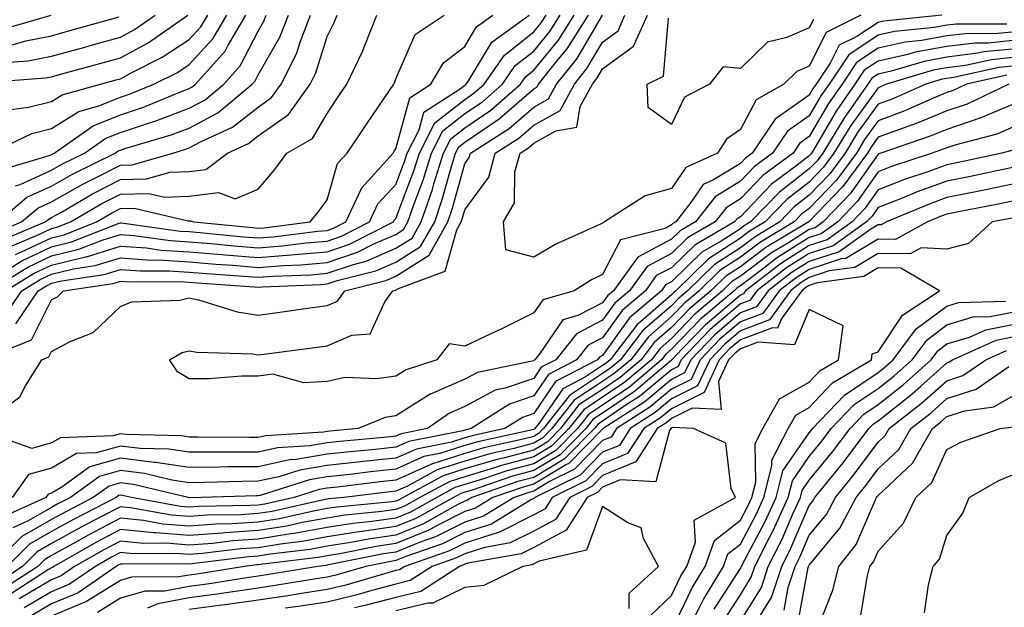
# Model space of a CAD drawing. Units: inches. Extents: x 1018643 to 1021283, y 7229258 to 7231898.
# Drawn here: x 1018753 to 1018896, y 7230856 to 7230941 of the extents above; entities that cross this region are included whole.
import ezdxf

# ---------------------------------------------------------------- set-up
doc = ezdxf.new("R2010")
doc.units = ezdxf.units.IN
doc.header["$MEASUREMENT"] = 0
doc.layers.add('Contour_10187229', color=7, linetype='Continuous', true_color=0xe11790)

msp = doc.modelspace()

# ---------------------------------------------------------------- linework, layer by layer
at = {"layer": 'Contour_10187229'}
for points in [[(1018748.13, 7230892, 2962), (1018755.16, 7230894.81, 2962), (1018758.05, 7230900.6, 2962), (1018758.91, 7230901.06, 2962), (1018759.8, 7230901.92, 2962), (1018766.98, 7230902.99, 2962), (1018768.05, 7230903.33, 2962), (1018769.36, 7230903.23, 2962), (1018776.7, 7230903.27, 2962), (1018778.05, 7230903.19, 2962), (1018779.22, 7230903.09, 2962), (1018787.45, 7230902.52, 2962), (1018788.05, 7230902.47, 2962), (1018788.65, 7230902.52, 2962), (1018797.14, 7230902.83, 2962), (1018798.05, 7230902.91, 2962), (1018799.53, 7230903.4, 2962), (1018805.15, 7230904.82, 2962), (1018808.05, 7230906.08, 2962), (1018811.63, 7230908.34, 2962), (1018813.67, 7230911.92, 2962), (1018814.78, 7230915.19, 2962), (1018816.1, 7230919.97, 2962), (1018816.7, 7230921.92, 2962), (1018817.16, 7230922.81, 2962), (1018818.05, 7230923.51, 2962), (1018823.02, 7230926.89, 2962), (1018823.06, 7230926.91, 2962), (1018828.05, 7230931.22, 2962), (1018828.51, 7230931.46, 2962), (1018828.75, 7230931.92, 2962), (1018831.62, 7230935.49, 2962), (1018832.91, 7230937.06, 2962), (1018836, 7230941.92, 2962)], [(1018748.28, 7230932.15, 2977), (1018757.15, 7230932.82, 2977), (1018758.05, 7230933, 2977), (1018759.54, 7230933.41, 2977), (1018765.07, 7230934.9, 2977), (1018768.05, 7230935.73, 2977), (1018772.05, 7230937.92, 2977), (1018777.85, 7230941.92, 2977)], [(1018749.01, 7230901.92, 2966), (1018754.61, 7230905.36, 2966), (1018758.05, 7230906.98, 2966), (1018762.02, 7230907.95, 2966), (1018765.41, 7230909.28, 2966), (1018768.05, 7230910.1, 2966), (1018770, 7230909.97, 2966), (1018775.34, 7230909.21, 2966), (1018778.05, 7230909.05, 2966), (1018781.18, 7230908.79, 2966), (1018784.58, 7230908.45, 2966), (1018788.05, 7230908.17, 2966), (1018791.53, 7230908.44, 2966), (1018795, 7230908.87, 2966), (1018798.05, 7230909.13, 2966), (1018800.14, 7230909.83, 2966), (1018804.23, 7230911.92, 2966), (1018805.44, 7230914.53, 2966), (1018808.05, 7230917.33, 2966), (1018809.3, 7230920.67, 2966), (1018809.69, 7230921.92, 2966), (1018811.43, 7230925.3, 2966), (1018812.11, 7230927.86, 2966), (1018817.37, 7230931.24, 2966), (1018818.05, 7230931.77, 2966), (1018818.14, 7230931.83, 2966), (1018818.24, 7230931.92, 2966), (1018818.67, 7230932.55, 2966), (1018821.95, 7230938.02, 2966), (1018827.38, 7230941.92, 2966)], [(1018749.19, 7230921.92, 2975), (1018755.2, 7230924.77, 2975), (1018758.05, 7230925.5, 2975), (1018762.01, 7230927.96, 2975), (1018764.89, 7230928.76, 2975), (1018768.05, 7230930.04, 2975), (1018769.47, 7230930.5, 2975), (1018772.92, 7230931.92, 2975), (1018776.34, 7230933.63, 2975), (1018778.05, 7230934.76, 2975), (1018781.46, 7230938.51, 2975), (1018783.5, 7230941.92, 2975)], [(1018749.73, 7230910.24, 2971), (1018753.69, 7230911.92, 2971), (1018756.05, 7230913.92, 2971), (1018758.05, 7230914.83, 2971), (1018762.58, 7230917.39, 2971), (1018764.45, 7230918.32, 2971), (1018768.05, 7230920.18, 2971), (1018769.75, 7230920.22, 2971), (1018775.67, 7230921.92, 2971), (1018777.51, 7230922.46, 2971), (1018778.05, 7230922.66, 2971), (1018779.67, 7230923.54, 2971), (1018784.31, 7230925.66, 2971), (1018788.05, 7230928.6, 2971), (1018790, 7230929.97, 2971), (1018791.38, 7230931.92, 2971), (1018793.63, 7230936.34, 2971), (1018794.14, 7230938.01, 2971), (1018795.66, 7230941.92, 2971)], [(1018750.26, 7230911.92, 2972), (1018754.47, 7230915.5, 2972), (1018758.05, 7230917.13, 2972), (1018761.11, 7230918.86, 2972), (1018767.28, 7230921.92, 2972), (1018767.74, 7230922.23, 2972), (1018768.05, 7230922.36, 2972), (1018768.71, 7230922.58, 2972), (1018775.41, 7230924.56, 2972), (1018778.05, 7230925.53, 2972), (1018782.19, 7230927.78, 2972), (1018787.19, 7230931.92, 2972), (1018787.59, 7230932.38, 2972), (1018788.05, 7230933.25, 2972), (1018791.21, 7230938.76, 2972), (1018792.43, 7230941.92, 2972)], [(1018750.27, 7230939.7, 2980), (1018758.01, 7230941.92, 2980)], [(1018750.28, 7230904.15, 2967), (1018753.71, 7230906.26, 2967), (1018758.05, 7230908.31, 2967), (1018760.96, 7230909.01, 2967), (1018767.87, 7230911.74, 2967), (1018768.05, 7230911.8, 2967), (1018768.18, 7230911.79, 2967), (1018776.73, 7230910.6, 2967), (1018778.05, 7230910.51, 2967), (1018779.58, 7230910.39, 2967), (1018785.9, 7230909.77, 2967), (1018788.05, 7230909.6, 2967), (1018790.21, 7230909.76, 2967), (1018796.7, 7230910.57, 2967), (1018798.05, 7230910.69, 2967), (1018798.97, 7230911, 2967), (1018800.78, 7230911.92, 2967), (1018803.09, 7230916.88, 2967), (1018804, 7230917.87, 2967), (1018807.63, 7230921.92, 2967), (1018807.8, 7230922.17, 2967), (1018808.05, 7230922.54, 2967), (1018810.04, 7230929.93, 2967), (1018813.13, 7230931.92, 2967), (1018814.97, 7230935, 2967), (1018818.05, 7230937.37, 2967), (1018819.75, 7230940.22, 2967), (1018822.12, 7230941.92, 2967)], [(1018750.44, 7230884.31, 2961), (1018753.46, 7230886.51, 2961), (1018754.25, 7230888.12, 2961), (1018756.63, 7230891.92, 2961), (1018757.65, 7230892.32, 2961), (1018758.05, 7230893.13, 2961), (1018760.65, 7230894.52, 2961), (1018764.09, 7230895.88, 2961), (1018768.05, 7230899.66, 2961), (1018769.64, 7230900.33, 2961), (1018776.68, 7230900.55, 2961), (1018778.05, 7230900.88, 2961), (1018779.36, 7230900.61, 2961), (1018784.98, 7230898.85, 2961), (1018788.05, 7230898.38, 2961), (1018791.17, 7230898.8, 2961), (1018795.56, 7230899.43, 2961), (1018798.05, 7230899.77, 2961), (1018799.54, 7230900.43, 2961), (1018800.62, 7230901.92, 2961), (1018806.56, 7230903.41, 2961), (1018808.05, 7230904.07, 2961), (1018812.86, 7230907.11, 2961), (1018815.6, 7230911.92, 2961), (1018816.22, 7230913.75, 2961), (1018818.05, 7230920.37, 2961), (1018818.7, 7230921.27, 2961), (1018818.88, 7230921.92, 2961), (1018824.47, 7230925.5, 2961), (1018828.05, 7230928.6, 2961), (1018830.19, 7230929.78, 2961), (1018831.36, 7230931.92, 2961), (1018834.34, 7230935.63, 2961), (1018838.04, 7230941.91, 2961)], [(1018750.56, 7230919.41, 2974), (1018757.7, 7230921.57, 2974), (1018758.05, 7230921.72, 2974), (1018758.18, 7230921.79, 2974), (1018758.42, 7230921.92, 2974), (1018764.09, 7230925.88, 2974), (1018768.05, 7230927.48, 2974), (1018771.39, 7230928.58, 2974), (1018777.03, 7230930.9, 2974), (1018778.05, 7230931.29, 2974), (1018778.46, 7230931.51, 2974), (1018778.97, 7230931.92, 2974), (1018783.24, 7230936.73, 2974), (1018783.63, 7230937.5, 2974), (1018786.27, 7230941.92, 2974)], [(1018750.75, 7230909.22, 2970), (1018757.13, 7230911.92, 2970), (1018757.63, 7230912.34, 2970), (1018758.05, 7230912.54, 2970), (1018759.47, 7230913.34, 2970), (1018763.99, 7230915.98, 2970), (1018768.05, 7230918.08, 2970), (1018771.81, 7230918.16, 2970), (1018775.29, 7230919.16, 2970), (1018778.05, 7230919.25, 2970), (1018780.43, 7230919.54, 2970), (1018783.6, 7230921.92, 2970), (1018786.65, 7230923.32, 2970), (1018788.05, 7230924.41, 2970), (1018792.46, 7230927.51, 2970), (1018795.59, 7230931.92, 2970), (1018796.42, 7230933.55, 2970), (1018798.05, 7230938.86, 2970), (1018799.1, 7230940.87, 2970), (1018799.53, 7230941.92, 2970)], [(1018751.17, 7230935.04, 2978), (1018754.67, 7230935.3, 2978), (1018758.05, 7230935.98, 2978), (1018762.71, 7230937.26, 2978), (1018763.66, 7230937.53, 2978), (1018768.05, 7230938.75, 2978), (1018770.1, 7230939.87, 2978), (1018773.08, 7230941.92, 2978)], [(1018751.37, 7230901.92, 2965), (1018755.51, 7230904.46, 2965), (1018758.05, 7230905.66, 2965), (1018762.98, 7230906.85, 2965), (1018763.1, 7230906.87, 2965), (1018768.05, 7230908.41, 2965), (1018771.83, 7230908.14, 2965), (1018773.97, 7230907.84, 2965), (1018778.05, 7230907.58, 2965), (1018782.79, 7230907.18, 2965), (1018783.26, 7230907.13, 2965), (1018788.05, 7230906.74, 2965), (1018792.85, 7230907.12, 2965), (1018793.3, 7230907.17, 2965), (1018798.05, 7230907.57, 2965), (1018801.3, 7230908.67, 2965), (1018807.69, 7230911.92, 2965), (1018807.8, 7230912.17, 2965), (1018808.05, 7230912.44, 2965), (1018810.64, 7230919.33, 2965), (1018811.45, 7230921.92, 2965), (1018813.68, 7230926.29, 2965), (1018818.05, 7230929.7, 2965), (1018819.37, 7230930.6, 2965), (1018820.87, 7230931.92, 2965), (1018823.82, 7230936.15, 2965), (1018828.05, 7230939.5, 2965), (1018829.14, 7230940.83, 2965), (1018829.84, 7230941.92, 2965)], [(1018751.43, 7230898.54, 2964), (1018753.73, 7230901.92, 2964), (1018756.41, 7230903.56, 2964), (1018758.05, 7230904.33, 2964), (1018761.23, 7230905.1, 2964), (1018764.39, 7230905.58, 2964), (1018768.05, 7230906.71, 2964), (1018772.52, 7230906.39, 2964), (1018773.57, 7230906.4, 2964), (1018778.05, 7230906.12, 2964), (1018781.92, 7230905.79, 2964), (1018784.35, 7230905.62, 2964), (1018788.05, 7230905.32, 2964), (1018791.73, 7230905.6, 2964), (1018794.27, 7230905.7, 2964), (1018798.05, 7230906.02, 2964), (1018802.46, 7230907.51, 2964), (1018804.85, 7230908.72, 2964), (1018808.05, 7230910.11, 2964), (1018809.15, 7230910.82, 2964), (1018809.79, 7230911.92, 2964), (1018810.69, 7230914.56, 2964), (1018811.98, 7230917.99, 2964), (1018813.2, 7230921.92, 2964), (1018814.85, 7230925.12, 2964), (1018818.05, 7230927.64, 2964), (1018820.6, 7230929.37, 2964), (1018823.5, 7230931.92, 2964), (1018825.36, 7230934.61, 2964), (1018828.05, 7230936.72, 2964), (1018830.4, 7230939.57, 2964), (1018831.89, 7230941.92, 2964)], [(1018751.76, 7230908.21, 2969), (1018756.21, 7230910.08, 2969), (1018758.05, 7230910.95, 2969), (1018758.83, 7230911.14, 2969), (1018760.8, 7230911.92, 2969), (1018765.37, 7230914.6, 2969), (1018768.05, 7230915.97, 2969), (1018772.19, 7230916.06, 2969), (1018774.44, 7230915.53, 2969), (1018778.05, 7230915.67, 2969), (1018782.3, 7230916.17, 2969), (1018784.71, 7230915.26, 2969), (1018788.05, 7230916.69, 2969), (1018790.46, 7230919.51, 2969), (1018792.23, 7230921.92, 2969), (1018795.92, 7230924.05, 2969), (1018798.05, 7230927.67, 2969), (1018799.74, 7230930.23, 2969), (1018800.9, 7230931.92, 2969), (1018803.23, 7230936.74, 2969), (1018803.41, 7230937.28, 2969), (1018805.29, 7230941.92, 2969)], [(1018751.79, 7230928.18, 2976), (1018754.69, 7230928.56, 2976), (1018758.05, 7230929.42, 2976), (1018759.59, 7230930.38, 2976), (1018765.14, 7230931.92, 2976), (1018767.43, 7230932.54, 2976), (1018768.05, 7230932.71, 2976), (1018769.78, 7230933.65, 2976), (1018774.13, 7230935.84, 2976), (1018778.05, 7230938.41, 2976), (1018779.72, 7230940.25, 2976), (1018780.72, 7230941.92, 2976)], [(1018752.34, 7230937.63, 2979), (1018754.33, 7230938.2, 2979), (1018758.05, 7230938.95, 2979), (1018760.37, 7230939.6, 2979), (1018767.84, 7230941.71, 2979)], [(1018752.79, 7230907.18, 2968), (1018753.7, 7230907.57, 2968), (1018758.05, 7230909.63, 2968), (1018759.9, 7230910.07, 2968), (1018764.56, 7230911.92, 2968), (1018766.76, 7230913.21, 2968), (1018768.05, 7230913.87, 2968), (1018770.04, 7230913.91, 2968), (1018777.9, 7230912.07, 2968), (1018778.05, 7230912.08, 2968), (1018778.23, 7230912.1, 2968), (1018778.68, 7230911.92, 2968), (1018787.22, 7230911.09, 2968), (1018788.05, 7230911.02, 2968), (1018788.89, 7230911.08, 2968), (1018795.57, 7230911.92, 2968), (1018796.7, 7230913.27, 2968), (1018798.05, 7230915.15, 2968), (1018799.58, 7230920.39, 2968), (1018800.96, 7230921.92, 2968), (1018803.8, 7230926.17, 2968), (1018807.13, 7230931, 2968), (1018807.76, 7230931.92, 2968), (1018807.85, 7230932.12, 2968), (1018808.05, 7230932.67, 2968), (1018810.82, 7230939.15, 2968), (1018815.03, 7230941.92, 2968)], [(1018752.82, 7230917.15, 2973), (1018753.49, 7230917.36, 2973), (1018758.05, 7230919.43, 2973), (1018759.64, 7230920.33, 2973), (1018762.85, 7230921.92, 2973), (1018765.91, 7230924.06, 2973), (1018768.05, 7230924.92, 2973), (1018772.54, 7230926.41, 2973), (1018773.32, 7230926.65, 2973), (1018778.05, 7230928.41, 2973), (1018780.33, 7230929.64, 2973), (1018783.08, 7230931.92, 2973), (1018785.41, 7230934.56, 2973), (1018788.05, 7230939.62, 2973), (1018788.89, 7230941.08, 2973), (1018789.21, 7230941.92, 2973)], [(1018752.84, 7230897.13, 2963), (1018756.11, 7230901.92, 2963), (1018757.31, 7230902.66, 2963), (1018758.05, 7230903.01, 2963), (1018759.49, 7230903.36, 2963), (1018765.69, 7230904.28, 2963), (1018768.05, 7230905.03, 2963), (1018770.94, 7230904.81, 2963), (1018775.14, 7230904.83, 2963), (1018778.05, 7230904.65, 2963), (1018780.57, 7230904.44, 2963), (1018785.9, 7230904.07, 2963), (1018788.05, 7230903.89, 2963), (1018790.19, 7230904.06, 2963), (1018795.71, 7230904.26, 2963), (1018798.05, 7230904.46, 2963), (1018801.89, 7230905.76, 2963), (1018803.74, 7230906.23, 2963), (1018808.05, 7230908.1, 2963), (1018810.39, 7230909.58, 2963), (1018811.72, 7230911.92, 2963), (1018813.34, 7230916.63, 2963), (1018813.56, 7230917.43, 2963), (1018814.95, 7230921.92, 2963), (1018816, 7230923.97, 2963), (1018818.05, 7230925.57, 2963), (1018821.83, 7230928.14, 2963), (1018826.13, 7230931.92, 2963), (1018826.92, 7230933.05, 2963), (1018828.05, 7230933.95, 2963), (1018831.65, 7230938.32, 2963), (1018833.94, 7230941.92, 2963)], [(1018887.29, 7230941.92, 2960), (1018878.9, 7230941.07, 2960), (1018878.05, 7230940.88, 2960), (1018874.97, 7230938.84, 2960), (1018872.41, 7230937.56, 2960), (1018871.08, 7230934.95, 2960), (1018869.05, 7230931.92, 2960), (1018868.64, 7230931.33, 2960), (1018868.05, 7230930.33, 2960), (1018863.11, 7230926.86, 2960), (1018859.78, 7230921.92, 2960), (1018858.78, 7230921.19, 2960), (1018858.05, 7230920.42, 2960), (1018854.15, 7230918.02, 2960), (1018852.64, 7230917.33, 2960), (1018850.88, 7230914.75, 2960), (1018848.67, 7230911.92, 2960), (1018848.27, 7230911.7, 2960), (1018848.05, 7230911.48, 2960), (1018847.11, 7230910.98, 2960), (1018840.67, 7230909.3, 2960), (1018838.05, 7230904.29, 2960), (1018836.46, 7230903.51, 2960), (1018833.9, 7230901.92, 2960), (1018829.36, 7230900.61, 2960), (1018828.05, 7230898.7, 2960), (1018823.5, 7230896.47, 2960), (1018821.81, 7230895.68, 2960), (1018818.05, 7230893.9, 2960), (1018815.76, 7230894.21, 2960), (1018813.98, 7230891.92, 2960), (1018809.51, 7230890.46, 2960), (1018808.05, 7230889.53, 2960), (1018805.25, 7230889.12, 2960), (1018800.61, 7230889.36, 2960), (1018798.05, 7230888.77, 2960), (1018794.69, 7230888.56, 2960), (1018790.17, 7230889.8, 2960), (1018788.05, 7230889.53, 2960), (1018785.66, 7230889.53, 2960), (1018780.83, 7230889.14, 2960), (1018778.05, 7230889.14, 2960), (1018776.31, 7230890.18, 2960), (1018775.17, 7230891.92, 2960), (1018777.01, 7230892.96, 2960), (1018778.05, 7230893.22, 2960), (1018779.13, 7230893, 2960), (1018787.21, 7230892.76, 2960), (1018788.05, 7230892.63, 2960), (1018788.87, 7230892.74, 2960), (1018796.29, 7230893.68, 2960), (1018798.05, 7230893.92, 2960), (1018801.62, 7230895.49, 2960), (1018804.29, 7230895.68, 2960), (1018806.43, 7230900.3, 2960), (1018807.59, 7230901.92, 2960), (1018807.96, 7230902.01, 2960), (1018808.05, 7230902.06, 2960), (1018808.41, 7230902.28, 2960), (1018815.18, 7230904.79, 2960), (1018816.88, 7230910.75, 2960), (1018817.54, 7230911.92, 2960), (1018817.67, 7230912.3, 2960), (1018818.05, 7230913.68, 2960), (1018821.53, 7230918.44, 2960), (1018822.47, 7230921.92, 2960), (1018825.87, 7230924.1, 2960), (1018828.05, 7230925.98, 2960), (1018831.88, 7230928.09, 2960), (1018833.96, 7230931.92, 2960), (1018835.78, 7230934.19, 2960), (1018838.05, 7230938.03, 2960), (1018840.3, 7230939.67, 2960), (1018841.3, 7230941.92, 2960)], [(1018875.52, 7230941.92, 2959), (1018870.53, 7230939.44, 2959), (1018868.05, 7230934.55, 2959), (1018866.23, 7230933.74, 2959), (1018864.38, 7230931.92, 2959), (1018860.33, 7230929.64, 2959), (1018858.05, 7230925.32, 2959), (1018856.03, 7230923.94, 2959), (1018854.72, 7230921.92, 2959), (1018850.14, 7230919.83, 2959), (1018848.05, 7230916.76, 2959), (1018844.25, 7230915.72, 2959), (1018838.31, 7230911.92, 2959), (1018838.11, 7230911.86, 2959), (1018838.05, 7230911.76, 2959), (1018837.74, 7230911.61, 2959), (1018831.27, 7230908.7, 2959), (1018828.05, 7230906.8, 2959), (1018824.02, 7230907.89, 2959), (1018823.66, 7230911.92, 2959), (1018825.27, 7230914.7, 2959), (1018825.33, 7230919.2, 2959), (1018826.07, 7230921.92, 2959), (1018827.28, 7230922.69, 2959), (1018828.05, 7230923.37, 2959), (1018831.26, 7230925.13, 2959), (1018834.29, 7230925.68, 2959), (1018834.8, 7230928.67, 2959), (1018836.57, 7230931.92, 2959), (1018837.23, 7230932.74, 2959), (1018838.05, 7230934.14, 2959), (1018842.55, 7230937.42, 2959), (1018844.56, 7230941.92, 2959)], [(1018896.76, 7230940.63, 2961), (1018889.36, 7230940.61, 2961), (1018888.05, 7230940.46, 2961), (1018886.25, 7230940.12, 2961), (1018880.43, 7230939.54, 2961), (1018878.05, 7230939.01, 2961), (1018873.79, 7230936.18, 2961), (1018870.93, 7230931.92, 2961), (1018869.74, 7230930.23, 2961), (1018868.05, 7230927.31, 2961), (1018864.88, 7230925.09, 2961), (1018862.74, 7230921.92, 2961), (1018860.04, 7230919.93, 2961), (1018858.05, 7230917.84, 2961), (1018854.39, 7230915.58, 2961), (1018851.52, 7230911.92, 2961), (1018849.32, 7230910.65, 2961), (1018848.05, 7230909.41, 2961), (1018843.15, 7230906.82, 2961), (1018839.63, 7230901.92, 2961), (1018838.77, 7230901.2, 2961), (1018838.05, 7230900.18, 2961), (1018834.45, 7230898.32, 2961), (1018832.28, 7230897.69, 2961), (1018828.94, 7230892.81, 2961), (1018828.23, 7230891.92, 2961), (1018828.11, 7230891.86, 2961), (1018828.05, 7230891.77, 2961), (1018827.83, 7230891.7, 2961), (1018819.9, 7230890.07, 2961), (1018818.05, 7230889.09, 2961), (1018813.05, 7230886.92, 2961), (1018813.03, 7230886.9, 2961), (1018808.05, 7230883.75, 2961), (1018806.46, 7230883.51, 2961), (1018802.54, 7230881.92, 2961), (1018798.43, 7230881.54, 2961), (1018798.05, 7230881.5, 2961), (1018797.54, 7230881.41, 2961), (1018789.1, 7230880.87, 2961), (1018788.05, 7230880.63, 2961), (1018786.75, 7230880.62, 2961), (1018779.27, 7230880.7, 2961), (1018778.05, 7230880.68, 2961), (1018776.98, 7230880.85, 2961), (1018768.9, 7230881.07, 2961), (1018768.05, 7230881.18, 2961), (1018767.01, 7230880.88, 2961), (1018759.37, 7230880.6, 2961), (1018758.05, 7230879.84, 2961), (1018755.17, 7230879.04, 2961), (1018748.56, 7230881.41, 2961)], [(1018868.66, 7230941.31, 2958), (1018868.05, 7230940.11, 2958), (1018864.8, 7230938.67, 2958), (1018861.98, 7230937.99, 2958), (1018858.05, 7230934.21, 2958), (1018855.55, 7230934.42, 2958), (1018853.57, 7230931.92, 2958), (1018849.93, 7230930.04, 2958), (1018848.05, 7230926.04, 2958), (1018844.65, 7230928.52, 2958), (1018844.53, 7230931.92, 2958), (1018846.9, 7230933.07, 2958), (1018847.63, 7230941.5, 2958)], [(1018898.05, 7230939.53, 2962), (1018895.38, 7230939.25, 2962), (1018890.73, 7230939.24, 2962), (1018888.05, 7230938.91, 2962), (1018884.38, 7230938.25, 2962), (1018881.97, 7230938, 2962), (1018878.05, 7230937.13, 2962), (1018874.92, 7230935.05, 2962), (1018872.81, 7230931.92, 2962), (1018870.84, 7230929.13, 2962), (1018868.05, 7230924.3, 2962), (1018866.65, 7230923.32, 2962), (1018865.71, 7230921.92, 2962), (1018861.3, 7230918.67, 2962), (1018858.05, 7230915.25, 2962), (1018855.99, 7230913.98, 2962), (1018854.37, 7230911.92, 2962), (1018850.37, 7230909.6, 2962), (1018848.05, 7230907.35, 2962), (1018844.51, 7230905.46, 2962), (1018841.96, 7230901.92, 2962), (1018839.83, 7230900.14, 2962), (1018838.05, 7230897.64, 2962), (1018834.28, 7230895.69, 2962), (1018831.24, 7230891.92, 2962), (1018829.15, 7230890.82, 2962), (1018828.05, 7230889.21, 2962), (1018823.92, 7230887.79, 2962), (1018822.47, 7230887.5, 2962), (1018818.05, 7230885.12, 2962), (1018815.81, 7230884.16, 2962), (1018812.63, 7230881.92, 2962), (1018808.8, 7230881.17, 2962), (1018808.05, 7230880.83, 2962), (1018806.83, 7230880.7, 2962), (1018799.92, 7230880.05, 2962), (1018798.05, 7230879.85, 2962), (1018795.56, 7230879.43, 2962), (1018790.84, 7230879.13, 2962), (1018788.05, 7230878.51, 2962), (1018784.61, 7230878.48, 2962), (1018781.46, 7230878.51, 2962), (1018778.05, 7230878.48, 2962), (1018775.06, 7230878.93, 2962), (1018770.92, 7230879.05, 2962), (1018768.05, 7230879.39, 2962), (1018764.52, 7230878.39, 2962), (1018761.67, 7230878.3, 2962), (1018758.05, 7230876.2, 2962), (1018754.7, 7230875.27, 2962), (1018752.33, 7230871.92, 2962)], [(1018898.05, 7230938.3, 2963), (1018894.02, 7230937.89, 2963), (1018892.08, 7230937.89, 2963), (1018888.05, 7230937.37, 2963), (1018883.43, 7230936.54, 2963), (1018882.35, 7230936.22, 2963), (1018878.05, 7230935.27, 2963), (1018876.04, 7230933.93, 2963), (1018874.69, 7230931.92, 2963), (1018871.95, 7230928.02, 2963), (1018868.92, 7230922.79, 2963), (1018868.39, 7230921.92, 2963), (1018868.25, 7230921.72, 2963), (1018868.05, 7230921.52, 2963), (1018866.28, 7230920.15, 2963), (1018862.57, 7230917.4, 2963), (1018858.05, 7230912.67, 2963), (1018857.58, 7230912.39, 2963), (1018857.22, 7230911.92, 2963), (1018851.42, 7230908.55, 2963), (1018848.05, 7230905.28, 2963), (1018845.85, 7230904.12, 2963), (1018844.28, 7230901.92, 2963), (1018840.89, 7230899.08, 2963), (1018838.05, 7230895.09, 2963), (1018835.96, 7230894.01, 2963), (1018834.27, 7230891.92, 2963), (1018830.19, 7230889.78, 2963), (1018828.05, 7230886.66, 2963), (1018824.52, 7230885.45, 2963), (1018818.98, 7230881.92, 2963), (1018818.22, 7230881.75, 2963), (1018818.05, 7230881.71, 2963), (1018817.74, 7230881.61, 2963), (1018809.92, 7230880.05, 2963), (1018808.05, 7230879.22, 2963), (1018805.04, 7230878.91, 2963), (1018801.4, 7230878.57, 2963), (1018798.05, 7230878.2, 2963), (1018793.58, 7230877.45, 2963), (1018792.59, 7230877.38, 2963), (1018788.05, 7230876.39, 2963), (1018783.62, 7230876.35, 2963), (1018782.44, 7230876.31, 2963), (1018778.05, 7230876.28, 2963), (1018773.14, 7230877.01, 2963), (1018772.95, 7230877.02, 2963), (1018768.05, 7230877.61, 2963), (1018763.62, 7230876.35, 2963), (1018759.54, 7230873.41, 2963), (1018758.05, 7230872.55, 2963), (1018757.55, 7230872.42, 2963), (1018757.2, 7230871.92, 2963), (1018750.92, 7230869.05, 2963)], [(1018898.05, 7230937.06, 2964), (1018893.38, 7230936.59, 2964), (1018892.53, 7230936.4, 2964), (1018888.05, 7230935.84, 2964), (1018884.74, 7230935.23, 2964), (1018879.93, 7230933.8, 2964), (1018878.05, 7230933.39, 2964), (1018877.16, 7230932.81, 2964), (1018876.58, 7230931.92, 2964), (1018873.06, 7230926.93, 2964), (1018873.05, 7230926.92, 2964), (1018870.01, 7230921.92, 2964), (1018869.18, 7230920.79, 2964), (1018868.05, 7230919.62, 2964), (1018863.71, 7230916.26, 2964), (1018859.54, 7230911.92, 2964), (1018858.61, 7230911.36, 2964), (1018858.05, 7230910.94, 2964), (1018855.25, 7230909.12, 2964), (1018852.46, 7230907.51, 2964), (1018848.05, 7230903.21, 2964), (1018847.2, 7230902.77, 2964), (1018846.59, 7230901.92, 2964), (1018841.95, 7230898.02, 2964), (1018838.05, 7230892.55, 2964), (1018837.63, 7230892.34, 2964), (1018837.3, 7230891.92, 2964), (1018831.22, 7230888.75, 2964), (1018828.05, 7230884.1, 2964), (1018826.43, 7230883.54, 2964), (1018823.87, 7230881.92, 2964), (1018819.09, 7230880.88, 2964), (1018818.05, 7230880.57, 2964), (1018816.09, 7230879.96, 2964), (1018811.02, 7230878.95, 2964), (1018808.05, 7230877.63, 2964), (1018803.26, 7230877.13, 2964), (1018802.88, 7230877.09, 2964), (1018798.05, 7230876.56, 2964), (1018794.09, 7230875.88, 2964), (1018791.06, 7230874.93, 2964), (1018788.05, 7230874.27, 2964), (1018785.72, 7230874.25, 2964), (1018780.23, 7230874.1, 2964), (1018778.05, 7230874.07, 2964), (1018775.52, 7230874.45, 2964), (1018771.54, 7230875.41, 2964), (1018768.05, 7230875.83, 2964), (1018765, 7230874.97, 2964), (1018760.78, 7230871.92, 2964), (1018758.98, 7230870.99, 2964), (1018758.05, 7230870.47, 2964), (1018754.67, 7230868.54, 2964), (1018752.44, 7230867.53, 2964)], [(1018898.05, 7230935.83, 2965), (1018894.51, 7230935.46, 2965), (1018890.76, 7230934.63, 2965), (1018888.05, 7230934.29, 2965), (1018886.04, 7230933.93, 2965), (1018879.27, 7230931.92, 2965), (1018878.42, 7230931.55, 2965), (1018878.05, 7230931.4, 2965), (1018874.07, 7230925.9, 2965), (1018871.64, 7230921.92, 2965), (1018870.11, 7230919.86, 2965), (1018868.05, 7230917.71, 2965), (1018864.79, 7230915.18, 2965), (1018861.65, 7230911.92, 2965), (1018859.4, 7230910.57, 2965), (1018858.05, 7230909.56, 2965), (1018853.42, 7230906.55, 2965), (1018848.68, 7230901.92, 2965), (1018848.34, 7230901.63, 2965), (1018848.05, 7230901.32, 2965), (1018843.51, 7230897.38, 2965), (1018843.01, 7230896.96, 2965), (1018842.81, 7230896.68, 2965), (1018839.17, 7230891.92, 2965), (1018838.57, 7230891.4, 2965), (1018838.05, 7230891.06, 2965), (1018835.55, 7230889.42, 2965), (1018832.27, 7230887.7, 2965), (1018828.86, 7230882.73, 2965), (1018828.23, 7230881.92, 2965), (1018828.14, 7230881.83, 2965), (1018828.05, 7230881.77, 2965), (1018827.85, 7230881.72, 2965), (1018819.95, 7230880.02, 2965), (1018818.05, 7230879.45, 2965), (1018814.44, 7230878.31, 2965), (1018812.12, 7230877.85, 2965), (1018808.05, 7230876.03, 2965), (1018804.33, 7230875.64, 2965), (1018801.41, 7230875.28, 2965), (1018798.05, 7230874.91, 2965), (1018795.49, 7230874.48, 2965), (1018788.35, 7230872.22, 2965), (1018788.05, 7230872.15, 2965), (1018787.82, 7230872.15, 2965), (1018779.77, 7230871.92, 2965), (1018778.08, 7230871.89, 2965), (1018778.05, 7230871.89, 2965), (1018778.02, 7230871.89, 2965), (1018777.86, 7230871.92, 2965), (1018769.94, 7230873.81, 2965), (1018768.05, 7230874.05, 2965), (1018766.39, 7230873.58, 2965), (1018764.09, 7230871.92, 2965), (1018760.11, 7230869.86, 2965), (1018758.05, 7230868.73, 2965), (1018753.72, 7230866.25, 2965), (1018749.39, 7230861.92, 2965)], [(1018898.05, 7230934.6, 2966), (1018895.62, 7230934.35, 2966), (1018889.01, 7230932.88, 2966), (1018888.05, 7230932.76, 2966), (1018887.35, 7230932.62, 2966), (1018884.96, 7230931.92, 2966), (1018880.18, 7230929.79, 2966), (1018878.05, 7230929, 2966), (1018875.07, 7230924.9, 2966), (1018873.26, 7230921.92, 2966), (1018871.05, 7230918.92, 2966), (1018868.05, 7230915.8, 2966), (1018865.86, 7230914.11, 2966), (1018863.76, 7230911.92, 2966), (1018860.19, 7230909.78, 2966), (1018858.05, 7230908.18, 2966), (1018854.26, 7230905.71, 2966), (1018850.37, 7230901.92, 2966), (1018849.11, 7230900.86, 2966), (1018848.05, 7230899.75, 2966), (1018843.86, 7230896.11, 2966), (1018840.66, 7230891.92, 2966), (1018839.25, 7230890.72, 2966), (1018838.05, 7230889.91, 2966), (1018833.23, 7230886.74, 2966), (1018829.47, 7230881.92, 2966), (1018828.76, 7230881.21, 2966), (1018828.05, 7230880.79, 2966), (1018826.51, 7230880.38, 2966), (1018820.82, 7230879.15, 2966), (1018818.05, 7230878.32, 2966), (1018813.19, 7230876.78, 2966), (1018812.59, 7230876.46, 2966), (1018808.05, 7230874.44, 2966), (1018805.77, 7230874.2, 2966), (1018799.56, 7230873.43, 2966), (1018798.05, 7230873.27, 2966), (1018796.9, 7230873.07, 2966), (1018793.26, 7230871.92, 2966), (1018789, 7230870.97, 2966), (1018788.05, 7230870.82, 2966), (1018786.87, 7230870.74, 2966), (1018779.36, 7230870.61, 2966), (1018778.05, 7230870.51, 2966), (1018776.75, 7230870.62, 2966), (1018769.64, 7230871.92, 2966), (1018768.35, 7230872.22, 2966), (1018768.05, 7230872.26, 2966), (1018767.78, 7230872.19, 2966), (1018767.41, 7230871.92, 2966), (1018761.23, 7230868.74, 2966), (1018758.05, 7230866.98, 2966), (1018754.84, 7230865.13, 2966), (1018751.61, 7230861.92, 2966)], [(1018896.74, 7230933.23, 2967), (1018890.86, 7230931.92, 2967), (1018888.96, 7230931.01, 2967), (1018888.05, 7230930.7, 2967), (1018885.97, 7230929.84, 2967), (1018881.93, 7230928.04, 2967), (1018878.05, 7230926.6, 2967), (1018876.09, 7230923.88, 2967), (1018874.89, 7230921.92, 2967), (1018871.99, 7230917.98, 2967), (1018868.05, 7230913.89, 2967), (1018866.94, 7230913.03, 2967), (1018865.87, 7230911.92, 2967), (1018860.97, 7230909, 2967), (1018858.05, 7230906.79, 2967), (1018855.09, 7230904.88, 2967), (1018852.07, 7230901.92, 2967), (1018849.89, 7230900.08, 2967), (1018848.05, 7230898.17, 2967), (1018844.71, 7230895.26, 2967), (1018842.15, 7230891.92, 2967), (1018839.93, 7230890.04, 2967), (1018838.05, 7230888.77, 2967), (1018833.92, 7230886.05, 2967), (1018830.7, 7230881.92, 2967), (1018829.38, 7230880.59, 2967), (1018828.05, 7230879.79, 2967), (1018825.16, 7230879.03, 2967), (1018821.69, 7230878.28, 2967), (1018818.05, 7230877.19, 2967), (1018814.05, 7230875.92, 2967), (1018809.71, 7230873.58, 2967), (1018808.05, 7230872.84, 2967), (1018807.22, 7230872.75, 2967), (1018800.47, 7230871.92, 2967), (1018798.26, 7230871.71, 2967), (1018798.05, 7230871.67, 2967), (1018797.75, 7230871.62, 2967), (1018790.06, 7230869.91, 2967), (1018788.05, 7230869.59, 2967), (1018785.54, 7230869.41, 2967), (1018780.64, 7230869.33, 2967), (1018778.05, 7230869.14, 2967), (1018775.47, 7230869.34, 2967), (1018769.53, 7230870.44, 2967), (1018768.05, 7230870.58, 2967), (1018765.22, 7230869.09, 2967), (1018762.36, 7230867.61, 2967), (1018758.05, 7230865.23, 2967), (1018755.94, 7230864.03, 2967), (1018753.84, 7230861.92, 2967), (1018750.34, 7230859.63, 2967)], [(1018897.01, 7230931.92, 2968), (1018890.96, 7230929.01, 2968), (1018888.05, 7230928.03, 2968), (1018883.72, 7230926.25, 2968), (1018881.67, 7230925.54, 2968), (1018878.05, 7230924.2, 2968), (1018877.09, 7230922.88, 2968), (1018876.52, 7230921.92, 2968), (1018872.91, 7230917.06, 2968), (1018868.05, 7230911.99, 2968), (1018868.01, 7230911.96, 2968), (1018867.97, 7230911.92, 2968), (1018861.76, 7230908.21, 2968), (1018858.05, 7230905.42, 2968), (1018855.93, 7230904.04, 2968), (1018853.76, 7230901.92, 2968), (1018850.66, 7230899.31, 2968), (1018848.05, 7230896.59, 2968), (1018845.55, 7230894.42, 2968), (1018843.64, 7230891.92, 2968), (1018840.62, 7230889.35, 2968), (1018838.05, 7230887.61, 2968), (1018834.61, 7230885.36, 2968), (1018831.93, 7230881.92, 2968), (1018830, 7230879.97, 2968), (1018828.05, 7230878.8, 2968), (1018823.81, 7230877.68, 2968), (1018822.56, 7230877.41, 2968), (1018818.05, 7230876.06, 2968), (1018814.91, 7230875.06, 2968), (1018809.09, 7230871.92, 2968), (1018808.42, 7230871.55, 2968), (1018808.05, 7230871.39, 2968), (1018807.44, 7230871.31, 2968), (1018799.45, 7230870.52, 2968), (1018798.05, 7230870.3, 2968), (1018796.08, 7230869.95, 2968), (1018791.13, 7230868.84, 2968), (1018788.05, 7230868.35, 2968), (1018784.22, 7230868.09, 2968), (1018781.93, 7230868.04, 2968), (1018778.05, 7230867.76, 2968), (1018774.2, 7230868.07, 2968), (1018771.38, 7230868.59, 2968), (1018768.05, 7230868.91, 2968), (1018763.47, 7230866.5, 2968), (1018761.55, 7230865.42, 2968), (1018758.05, 7230863.48, 2968), (1018757.05, 7230862.92, 2968), (1018756.07, 7230861.92, 2968), (1018751.22, 7230858.75, 2968)], [(1018898.05, 7230929.16, 2969), (1018893.3, 7230927.17, 2969), (1018892.96, 7230927.01, 2969), (1018888.05, 7230925.36, 2969), (1018885.62, 7230924.35, 2969), (1018878.46, 7230921.92, 2969), (1018878.16, 7230921.81, 2969), (1018878.05, 7230921.77, 2969), (1018873.97, 7230916, 2969), (1018870.07, 7230911.92, 2969), (1018868.89, 7230911.08, 2969), (1018868.05, 7230910.81, 2969), (1018865.03, 7230908.9, 2969), (1018862.55, 7230907.42, 2969), (1018858.05, 7230904.04, 2969), (1018856.77, 7230903.2, 2969), (1018855.45, 7230901.92, 2969), (1018851.44, 7230898.53, 2969), (1018848.05, 7230895.02, 2969), (1018846.4, 7230893.57, 2969), (1018845.13, 7230891.92, 2969), (1018841.3, 7230888.67, 2969), (1018838.05, 7230886.47, 2969), (1018835.31, 7230884.66, 2969), (1018833.17, 7230881.92, 2969), (1018830.62, 7230879.35, 2969), (1018828.05, 7230877.81, 2969), (1018823.39, 7230876.58, 2969), (1018822.35, 7230876.22, 2969), (1018818.05, 7230874.93, 2969), (1018815.76, 7230874.21, 2969), (1018811.53, 7230871.92, 2969), (1018809.3, 7230870.67, 2969), (1018808.05, 7230870.16, 2969), (1018806, 7230869.87, 2969), (1018800.63, 7230869.34, 2969), (1018798.05, 7230868.93, 2969), (1018794.41, 7230868.28, 2969), (1018792.19, 7230867.78, 2969), (1018788.05, 7230867.11, 2969), (1018783.19, 7230866.78, 2969), (1018782.87, 7230866.74, 2969), (1018778.05, 7230866.38, 2969), (1018773.2, 7230866.77, 2969), (1018772.9, 7230866.77, 2969), (1018768.05, 7230867.25, 2969), (1018764.55, 7230865.42, 2969), (1018758.37, 7230861.92, 2969), (1018758.19, 7230861.78, 2969), (1018758.05, 7230861.73, 2969), (1018757.59, 7230861.46, 2969), (1018752.1, 7230857.87, 2969)], [(1018898.05, 7230925.85, 2970), (1018895.29, 7230924.68, 2970), (1018889.21, 7230923.08, 2970), (1018888.05, 7230922.69, 2970), (1018887.5, 7230922.47, 2970), (1018885.9, 7230921.92, 2970), (1018880.01, 7230919.96, 2970), (1018878.05, 7230919.18, 2970), (1018875.04, 7230914.93, 2970), (1018872.18, 7230911.92, 2970), (1018869.76, 7230910.21, 2970), (1018868.05, 7230909.64, 2970), (1018863.31, 7230906.66, 2970), (1018861.01, 7230904.88, 2970), (1018858.05, 7230902.65, 2970), (1018857.6, 7230902.37, 2970), (1018857.15, 7230901.92, 2970), (1018852.21, 7230897.76, 2970), (1018848.05, 7230893.43, 2970), (1018847.24, 7230892.73, 2970), (1018846.62, 7230891.92, 2970), (1018841.99, 7230887.98, 2970), (1018838.05, 7230885.32, 2970), (1018836, 7230883.97, 2970), (1018834.4, 7230881.92, 2970), (1018831.24, 7230878.73, 2970), (1018828.05, 7230876.81, 2970), (1018824.17, 7230875.8, 2970), (1018820.74, 7230874.61, 2970), (1018818.05, 7230873.8, 2970), (1018816.61, 7230873.36, 2970), (1018813.98, 7230871.92, 2970), (1018810.18, 7230869.79, 2970), (1018808.05, 7230868.93, 2970), (1018804.56, 7230868.43, 2970), (1018801.81, 7230868.16, 2970), (1018798.05, 7230867.56, 2970), (1018793.26, 7230866.71, 2970), (1018792.77, 7230866.64, 2970), (1018788.05, 7230865.87, 2970), (1018784.35, 7230865.62, 2970), (1018781.39, 7230865.26, 2970), (1018778.05, 7230865.01, 2970), (1018774.69, 7230865.28, 2970), (1018771.39, 7230865.26, 2970), (1018768.05, 7230865.59, 2970), (1018765.65, 7230864.32, 2970), (1018761.39, 7230861.92, 2970), (1018759.42, 7230860.55, 2970), (1018758.05, 7230859.98, 2970), (1018753.35, 7230857.22, 2970)], [(1018897.62, 7230922.35, 2971), (1018896.01, 7230921.92, 2971), (1018889.47, 7230920.5, 2971), (1018888.05, 7230920.22, 2971), (1018885.39, 7230919.26, 2971), (1018881.88, 7230918.09, 2971), (1018878.05, 7230916.59, 2971), (1018876.12, 7230913.85, 2971), (1018874.28, 7230911.92, 2971), (1018870.63, 7230909.34, 2971), (1018868.05, 7230908.49, 2971), (1018864.02, 7230905.95, 2971), (1018858.81, 7230901.92, 2971), (1018858.49, 7230901.48, 2971), (1018858.05, 7230901.31, 2971), (1018853.84, 7230897.71, 2971), (1018852.98, 7230896.99, 2971), (1018849.62, 7230893.49, 2971), (1018848.11, 7230891.92, 2971), (1018848.09, 7230891.88, 2971), (1018848.05, 7230891.86, 2971), (1018847.71, 7230891.58, 2971), (1018842.67, 7230887.3, 2971), (1018838.05, 7230884.18, 2971), (1018836.69, 7230883.28, 2971), (1018835.63, 7230881.92, 2971), (1018831.87, 7230878.1, 2971), (1018828.05, 7230875.83, 2971), (1018824.96, 7230875.01, 2971), (1018819.12, 7230872.99, 2971), (1018818.05, 7230872.67, 2971), (1018817.47, 7230872.5, 2971), (1018816.42, 7230871.92, 2971), (1018811.05, 7230868.92, 2971), (1018808.05, 7230867.69, 2971), (1018803.12, 7230866.99, 2971), (1018802.99, 7230866.98, 2971), (1018798.05, 7230866.2, 2971), (1018794.43, 7230865.54, 2971), (1018791.29, 7230865.16, 2971), (1018788.05, 7230864.63, 2971), (1018785.51, 7230864.46, 2971), (1018779.9, 7230863.77, 2971), (1018778.05, 7230863.63, 2971), (1018776.18, 7230863.79, 2971), (1018769.88, 7230863.75, 2971), (1018768.05, 7230863.92, 2971), (1018766.73, 7230863.24, 2971), (1018764.41, 7230861.92, 2971), (1018760.65, 7230859.32, 2971), (1018758.05, 7230858.22, 2971), (1018754.08, 7230855.89, 2971)], [(1018898.05, 7230919.92, 2972), (1018895.53, 7230919.4, 2972), (1018891.45, 7230918.52, 2972), (1018888.05, 7230917.84, 2972), (1018883.7, 7230916.27, 2972), (1018881.46, 7230915.33, 2972), (1018878.05, 7230913.99, 2972), (1018877.19, 7230912.78, 2972), (1018876.38, 7230911.92, 2972), (1018871.51, 7230908.46, 2972), (1018868.05, 7230907.33, 2972), (1018864.73, 7230905.24, 2972), (1018860.44, 7230901.92, 2972), (1018859.44, 7230900.53, 2972), (1018858.05, 7230900.02, 2972), (1018853.68, 7230896.29, 2972), (1018849.48, 7230891.92, 2972), (1018849.03, 7230890.94, 2972), (1018848.05, 7230890.46, 2972), (1018843.39, 7230886.58, 2972), (1018841.48, 7230885.35, 2972), (1018838.05, 7230883.02, 2972), (1018837.39, 7230882.58, 2972), (1018836.86, 7230881.92, 2972), (1018832.48, 7230877.49, 2972), (1018828.05, 7230874.83, 2972), (1018825.75, 7230874.22, 2972), (1018819.07, 7230871.92, 2972), (1018818.43, 7230871.54, 2972), (1018818.05, 7230871.41, 2972), (1018817.02, 7230870.89, 2972), (1018811.93, 7230868.04, 2972), (1018808.05, 7230866.46, 2972), (1018804.08, 7230865.89, 2972), (1018801.51, 7230865.38, 2972), (1018798.05, 7230864.83, 2972), (1018795.59, 7230864.38, 2972), (1018789.81, 7230863.68, 2972), (1018788.05, 7230863.39, 2972), (1018786.67, 7230863.3, 2972), (1018778.41, 7230862.28, 2972), (1018778.05, 7230862.25, 2972), (1018777.69, 7230862.28, 2972), (1018768.36, 7230862.23, 2972), (1018768.05, 7230862.26, 2972), (1018767.83, 7230862.14, 2972), (1018767.42, 7230861.92, 2972), (1018761.89, 7230858.08, 2972), (1018758.05, 7230856.47, 2972), (1018755.19, 7230854.78, 2972)], [(1018898.05, 7230917.48, 2973), (1018893.44, 7230916.53, 2973), (1018892.47, 7230916.34, 2973), (1018888.05, 7230915.46, 2973), (1018885.45, 7230914.52, 2973), (1018879.26, 7230911.92, 2973), (1018878.48, 7230911.49, 2973), (1018878.05, 7230911.5, 2973), (1018877.01, 7230910.88, 2973), (1018872.38, 7230907.59, 2973), (1018868.05, 7230906.17, 2973), (1018865.44, 7230904.53, 2973), (1018862.07, 7230901.92, 2973), (1018860.37, 7230899.6, 2973), (1018858.05, 7230898.72, 2973), (1018854.39, 7230895.58, 2973), (1018850.85, 7230891.92, 2973), (1018849.96, 7230890.01, 2973), (1018848.05, 7230889.04, 2973), (1018844.16, 7230885.81, 2973), (1018838.12, 7230881.92, 2973), (1018838.09, 7230881.88, 2973), (1018838.05, 7230881.86, 2973), (1018833.13, 7230876.84, 2973), (1018832.83, 7230876.7, 2973), (1018828.05, 7230873.83, 2973), (1018826.54, 7230873.43, 2973), (1018822.13, 7230871.92, 2973), (1018819.59, 7230870.38, 2973), (1018818.05, 7230869.88, 2973), (1018813.92, 7230867.79, 2973), (1018812.81, 7230867.16, 2973), (1018808.05, 7230865.22, 2973), (1018805.16, 7230864.81, 2973), (1018799.88, 7230863.75, 2973), (1018798.05, 7230863.46, 2973), (1018796.74, 7230863.23, 2973), (1018788.33, 7230862.2, 2973), (1018788.05, 7230862.15, 2973), (1018787.83, 7230862.14, 2973), (1018786.04, 7230861.92, 2973), (1018779.16, 7230860.81, 2973), (1018778.05, 7230860.66, 2973), (1018776.51, 7230860.38, 2973), (1018769.64, 7230860.33, 2973), (1018768.05, 7230859.87, 2973), (1018763.14, 7230856.83, 2973), (1018762.87, 7230856.74, 2973), (1018758.05, 7230854.71, 2973)], [(1018898.05, 7230915.04, 2974), (1018895.47, 7230914.5, 2974), (1018889.49, 7230913.36, 2974), (1018888.05, 7230913.06, 2974), (1018887.21, 7230912.76, 2974), (1018885.2, 7230911.92, 2974), (1018880.59, 7230909.38, 2974), (1018878.05, 7230909.42, 2974), (1018873.34, 7230906.63, 2974), (1018872.67, 7230906.54, 2974), (1018868.05, 7230905.02, 2974), (1018866.16, 7230903.81, 2974), (1018863.69, 7230901.92, 2974), (1018861.32, 7230898.65, 2974), (1018858.05, 7230897.42, 2974), (1018855.09, 7230894.88, 2974), (1018852.23, 7230891.92, 2974), (1018850.9, 7230889.07, 2974), (1018848.05, 7230887.63, 2974), (1018844.93, 7230885.04, 2974), (1018840.09, 7230881.92, 2974), (1018839.29, 7230880.68, 2974), (1018838.05, 7230880.17, 2974), (1018833.96, 7230876.01, 2974), (1018830.35, 7230874.22, 2974), (1018828.05, 7230872.85, 2974), (1018827.32, 7230872.65, 2974), (1018825.19, 7230871.92, 2974), (1018820.75, 7230869.22, 2974), (1018818.05, 7230868.35, 2974), (1018813.78, 7230866.19, 2974), (1018811.55, 7230865.42, 2974), (1018808.05, 7230863.99, 2974), (1018806.23, 7230863.74, 2974), (1018798.26, 7230862.13, 2974), (1018798.05, 7230862.1, 2974), (1018797.9, 7230862.07, 2974), (1018796.69, 7230861.92, 2974), (1018789.28, 7230860.69, 2974), (1018788.05, 7230860.5, 2974), (1018786.4, 7230860.27, 2974), (1018780.63, 7230859.34, 2974), (1018778.05, 7230859, 2974), (1018774.47, 7230858.34, 2974), (1018771.65, 7230858.32, 2974), (1018768.05, 7230857.29, 2974), (1018764.74, 7230855.23, 2974)], [(1018897.49, 7230912.48, 2975), (1018894.61, 7230911.92, 2975), (1018891.19, 7230908.78, 2975), (1018888.05, 7230907.98, 2975), (1018884.28, 7230908.15, 2975), (1018882.69, 7230907.28, 2975), (1018878.05, 7230907.33, 2975), (1018874.65, 7230905.32, 2975), (1018870.94, 7230904.81, 2975), (1018868.05, 7230903.85, 2975), (1018866.86, 7230903.11, 2975), (1018865.33, 7230901.92, 2975), (1018862.27, 7230897.7, 2975), (1018858.05, 7230896.12, 2975), (1018855.78, 7230894.19, 2975), (1018853.61, 7230891.92, 2975), (1018851.84, 7230888.13, 2975), (1018848.05, 7230886.23, 2975), (1018845.7, 7230884.27, 2975), (1018842.05, 7230881.92, 2975), (1018840.48, 7230879.49, 2975), (1018838.05, 7230878.48, 2975), (1018834.8, 7230875.17, 2975), (1018828.22, 7230871.92, 2975), (1018828.16, 7230871.81, 2975), (1018828.05, 7230871.76, 2975), (1018827.74, 7230871.61, 2975), (1018821.91, 7230868.06, 2975), (1018818.05, 7230866.82, 2975), (1018814.8, 7230865.17, 2975), (1018809.47, 7230863.34, 2975), (1018808.05, 7230862.76, 2975), (1018807.32, 7230862.65, 2975), (1018803.68, 7230861.92, 2975), (1018799.32, 7230860.65, 2975), (1018798.05, 7230860.35, 2975), (1018796.19, 7230860.06, 2975), (1018790.8, 7230859.17, 2975), (1018788.05, 7230858.76, 2975), (1018784.37, 7230858.24, 2975), (1018782.09, 7230857.88, 2975), (1018778.05, 7230857.33, 2975), (1018773.48, 7230856.49, 2975), (1018771.96, 7230855.83, 2975)], [(1018850.02, 7230851.92, 2976), (1018852.16, 7230856.03, 2976), (1018852.74, 7230857.23, 2976), (1018855.6, 7230861.92, 2976), (1018856.25, 7230863.72, 2976), (1018858.05, 7230865.13, 2976), (1018860.4, 7230869.57, 2976), (1018861.48, 7230871.92, 2976), (1018862.63, 7230876.5, 2976), (1018862.62, 7230877.35, 2976), (1018865, 7230881.92, 2976), (1018866.11, 7230883.86, 2976), (1018868.05, 7230884.97, 2976), (1018871.42, 7230888.55, 2976), (1018877.07, 7230891.92, 2976), (1018877.2, 7230892.77, 2976), (1018878.05, 7230893.05, 2976), (1018881.59, 7230898.38, 2976), (1018886.95, 7230901.92, 2976), (1018881.34, 7230905.21, 2976), (1018878.05, 7230905.25, 2976), (1018875.96, 7230904.01, 2976), (1018869.21, 7230903.08, 2976), (1018868.05, 7230902.7, 2976), (1018867.57, 7230902.4, 2976), (1018866.96, 7230901.92, 2976), (1018864.06, 7230897.93, 2976), (1018863.46, 7230896.51, 2976), (1018862.7, 7230896.57, 2976), (1018858.05, 7230894.82, 2976), (1018856.49, 7230893.48, 2976), (1018854.97, 7230891.92, 2976), (1018852.79, 7230887.18, 2976), (1018848.05, 7230884.81, 2976), (1018846.47, 7230883.5, 2976), (1018844.02, 7230881.92, 2976), (1018841.67, 7230878.3, 2976), (1018838.05, 7230876.8, 2976), (1018835.63, 7230874.34, 2976), (1018830.75, 7230871.92, 2976), (1018829.69, 7230870.28, 2976), (1018828.05, 7230869.39, 2976), (1018823.07, 7230866.9, 2976), (1018823.02, 7230866.89, 2976), (1018818.05, 7230865.29, 2976), (1018815.81, 7230864.16, 2976), (1018809.33, 7230861.92, 2976), (1018808.56, 7230861.41, 2976), (1018808.05, 7230861.3, 2976), (1018807.2, 7230861.07, 2976), (1018800.76, 7230859.21, 2976), (1018798.05, 7230858.54, 2976), (1018794.06, 7230857.93, 2976), (1018792.33, 7230857.64, 2976), (1018788.05, 7230857, 2976), (1018783.59, 7230856.38, 2976), (1018782.38, 7230856.25, 2976), (1018778.05, 7230855.67, 2976)], [(1018854.26, 7230855.71, 2975), (1018858.05, 7230861.62, 2975), (1018858.17, 7230861.8, 2975), (1018858.21, 7230861.92, 2975), (1018858.36, 7230862.23, 2975), (1018861.61, 7230868.36, 2975), (1018863.25, 7230871.92, 2975), (1018864.2, 7230875.77, 2975), (1018868.05, 7230881.32, 2975), (1018868.32, 7230881.65, 2975), (1018868.52, 7230881.92, 2975), (1018873.18, 7230886.79, 2975), (1018878.05, 7230890.06, 2975), (1018879.09, 7230890.88, 2975), (1018880.25, 7230891.92, 2975), (1018883.59, 7230896.38, 2975), (1018888.05, 7230899.71, 2975), (1018889.74, 7230900.23, 2975), (1018896.56, 7230900.43, 2975)], [(1018848.05, 7230852.58, 2977), (1018851.09, 7230858.88, 2977), (1018852.93, 7230861.92, 2977), (1018854.3, 7230865.67, 2977), (1018858.05, 7230868.62, 2977), (1018859.19, 7230870.78, 2977), (1018859.72, 7230871.92, 2977), (1018860.28, 7230874.15, 2977), (1018860.21, 7230879.76, 2977), (1018861.33, 7230881.92, 2977), (1018863.74, 7230886.23, 2977), (1018868.05, 7230888.66, 2977), (1018869.63, 7230890.34, 2977), (1018872.29, 7230891.92, 2977), (1018872.99, 7230896.86, 2977), (1018868.05, 7230899.22, 2977), (1018865.89, 7230894.08, 2977), (1018860.62, 7230894.49, 2977), (1018858.05, 7230893.52, 2977), (1018857.19, 7230892.78, 2977), (1018856.35, 7230891.92, 2977), (1018854.89, 7230888.76, 2977), (1018855.28, 7230884.69, 2977), (1018851.03, 7230884.9, 2977), (1018848.05, 7230883.4, 2977), (1018847.24, 7230882.73, 2977), (1018845.98, 7230881.92, 2977), (1018842.86, 7230877.11, 2977), (1018838.05, 7230875.11, 2977), (1018836.47, 7230873.5, 2977), (1018833.27, 7230871.92, 2977), (1018831.23, 7230868.74, 2977), (1018828.05, 7230867.02, 2977), (1018824.65, 7230865.32, 2977), (1018820.76, 7230864.63, 2977), (1018818.05, 7230863.76, 2977), (1018816.83, 7230863.14, 2977), (1018813.29, 7230861.92, 2977), (1018810.12, 7230859.85, 2977), (1018808.05, 7230859.35, 2977), (1018804.56, 7230858.43, 2977), (1018802.22, 7230857.75, 2977), (1018798.05, 7230856.73, 2977), (1018793.87, 7230856.1, 2977), (1018791.97, 7230855.84, 2977)], [(1018855.76, 7230854.21, 2974), (1018858.05, 7230857.79, 2974), (1018859.63, 7230860.34, 2974), (1018860.16, 7230861.92, 2974), (1018862.32, 7230866.19, 2974), (1018862.83, 7230867.14, 2974), (1018865, 7230871.92, 2974), (1018865.62, 7230874.35, 2974), (1018868.05, 7230877.88, 2974), (1018869.88, 7230880.09, 2974), (1018871.24, 7230881.92, 2974), (1018874.57, 7230885.4, 2974), (1018878.05, 7230887.73, 2974), (1018880.38, 7230889.59, 2974), (1018883, 7230891.92, 2974), (1018885.16, 7230894.81, 2974), (1018888.05, 7230896.96, 2974), (1018891.85, 7230898.12, 2974), (1018894.32, 7230898.19, 2974), (1018898.05, 7230898.92, 2974)], [(1018858.05, 7230853.96, 2973), (1018861.1, 7230858.87, 2973), (1018862.11, 7230861.92, 2973), (1018864.1, 7230865.87, 2973), (1018865.69, 7230869.56, 2973), (1018866.77, 7230871.92, 2973), (1018867.02, 7230872.95, 2973), (1018868.05, 7230874.43, 2973), (1018871.44, 7230878.53, 2973), (1018873.98, 7230881.92, 2973), (1018875.97, 7230884, 2973), (1018878.05, 7230885.41, 2973), (1018881.68, 7230888.29, 2973), (1018885.76, 7230891.92, 2973), (1018886.74, 7230893.23, 2973), (1018888.05, 7230894.21, 2973), (1018891.34, 7230895.21, 2973), (1018893.69, 7230896.28, 2973), (1018898.05, 7230897.13, 2973)], [(1018860.97, 7230854.84, 2972), (1018862.56, 7230857.41, 2972), (1018864.06, 7230861.92, 2972), (1018865.4, 7230864.57, 2972), (1018868.05, 7230870.75, 2972), (1018868.59, 7230871.38, 2972), (1018868.86, 7230871.92, 2972), (1018872.54, 7230876.41, 2972), (1018873, 7230876.97, 2972), (1018876.7, 7230881.92, 2972), (1018877.36, 7230882.61, 2972), (1018878.05, 7230883.07, 2972), (1018882.98, 7230886.99, 2972), (1018884.18, 7230888.05, 2972), (1018888.05, 7230891.48, 2972), (1018888.38, 7230891.59, 2972), (1018888.86, 7230891.92, 2972), (1018895.2, 7230894.77, 2972), (1018898.05, 7230895.34, 2972)], [(1018864.39, 7230855.58, 2971), (1018864.99, 7230858.86, 2971), (1018866.01, 7230861.92, 2971), (1018866.69, 7230863.28, 2971), (1018868.05, 7230866.43, 2971), (1018870.54, 7230869.43, 2971), (1018871.85, 7230871.92, 2971), (1018874.64, 7230875.33, 2971), (1018878.05, 7230879.96, 2971), (1018879.06, 7230880.91, 2971), (1018879.64, 7230881.92, 2971), (1018884.37, 7230885.6, 2971), (1018888.05, 7230888.87, 2971), (1018890.34, 7230889.63, 2971), (1018893.68, 7230891.92, 2971), (1018896.69, 7230893.28, 2971)], [(1018866.39, 7230853.58, 2970), (1018867.91, 7230861.78, 2970), (1018867.96, 7230861.92, 2970), (1018867.99, 7230861.98, 2970), (1018868.05, 7230862.12, 2970), (1018872.5, 7230867.47, 2970), (1018874.85, 7230871.92, 2970), (1018876.29, 7230873.68, 2970), (1018878.05, 7230876.08, 2970), (1018881.06, 7230878.91, 2970), (1018882.8, 7230881.92, 2970), (1018885.75, 7230884.22, 2970), (1018888.05, 7230886.27, 2970), (1018892.31, 7230887.66, 2970), (1018897.04, 7230890.91, 2970)], [(1018869.46, 7230853.33, 2969), (1018871.49, 7230858.48, 2969), (1018872.36, 7230861.92, 2969), (1018874.87, 7230865.1, 2969), (1018877.6, 7230871.47, 2969), (1018877.84, 7230871.92, 2969), (1018877.93, 7230872.04, 2969), (1018878.05, 7230872.2, 2969), (1018883.05, 7230876.92, 2969), (1018885.95, 7230881.92, 2969), (1018887.13, 7230882.84, 2969), (1018888.05, 7230883.66, 2969), (1018890.63, 7230884.5, 2969), (1018894.87, 7230885.1, 2969), (1018898.05, 7230886.93, 2969)], [(1018845.1, 7230854.87, 2978), (1018848.05, 7230857.67, 2978), (1018849.43, 7230860.54, 2978), (1018850.27, 7230861.92, 2978), (1018851.55, 7230865.42, 2978), (1018851.36, 7230868.61, 2978), (1018857.35, 7230871.92, 2978), (1018856.73, 7230873.24, 2978), (1018855.95, 7230879.82, 2978), (1018851.26, 7230881.92, 2978), (1018848.2, 7230882.07, 2978), (1018848.05, 7230881.99, 2978), (1018848.01, 7230881.96, 2978), (1018847.95, 7230881.92, 2978), (1018847.77, 7230881.64, 2978), (1018845.77, 7230874.2, 2978), (1018840.62, 7230874.49, 2978), (1018838.05, 7230873.42, 2978), (1018837.31, 7230872.66, 2978), (1018835.79, 7230871.92, 2978), (1018832.78, 7230867.19, 2978), (1018828.05, 7230864.64, 2978), (1018826.23, 7230863.74, 2978), (1018818.5, 7230862.37, 2978), (1018818.05, 7230862.22, 2978), (1018817.84, 7230862.13, 2978), (1018817.26, 7230861.92, 2978), (1018811.68, 7230858.29, 2978), (1018808.05, 7230857.4, 2978), (1018803.7, 7230856.27, 2978), (1018802.03, 7230855.9, 2978)], [(1018875.47, 7230854.5, 2968), (1018876.47, 7230860.34, 2968), (1018876.87, 7230861.92, 2968), (1018877.39, 7230862.58, 2968), (1018878.05, 7230864.13, 2968), (1018881.76, 7230868.21, 2968), (1018883.51, 7230871.92, 2968), (1018885.87, 7230874.1, 2968), (1018888.05, 7230878.9, 2968), (1018890.04, 7230879.93, 2968), (1018895.77, 7230881.92, 2968), (1018897.77, 7230882.2, 2968)], [(1018884.78, 7230855.19, 2967), (1018885.38, 7230859.25, 2967), (1018886.05, 7230861.92, 2967), (1018886.98, 7230862.99, 2967), (1018888.05, 7230866.39, 2967), (1018890.35, 7230869.62, 2967), (1018891.25, 7230871.92, 2967), (1018895.58, 7230874.39, 2967), (1018898.05, 7230875.41, 2967)], [(1018841.92, 7230855.79, 2979), (1018841.92, 7230858.05, 2979), (1018846.18, 7230861.92, 2979), (1018844.01, 7230865.96, 2979), (1018843.64, 7230867.51, 2979), (1018841.71, 7230868.26, 2979), (1018838.05, 7230870.63, 2979), (1018835.71, 7230864.26, 2979), (1018828.82, 7230862.69, 2979), (1018828.05, 7230862.27, 2979), (1018827.82, 7230862.15, 2979), (1018826.48, 7230861.92, 2979), (1018820.83, 7230859.14, 2979), (1018818.05, 7230858.83, 2979), (1018813.38, 7230856.59, 2979), (1018812.72, 7230856.59, 2979), (1018808.05, 7230855.46, 2979)]]:
    msp.add_polyline3d(points, dxfattribs=at)

doc.saveas('drawing.dxf')
